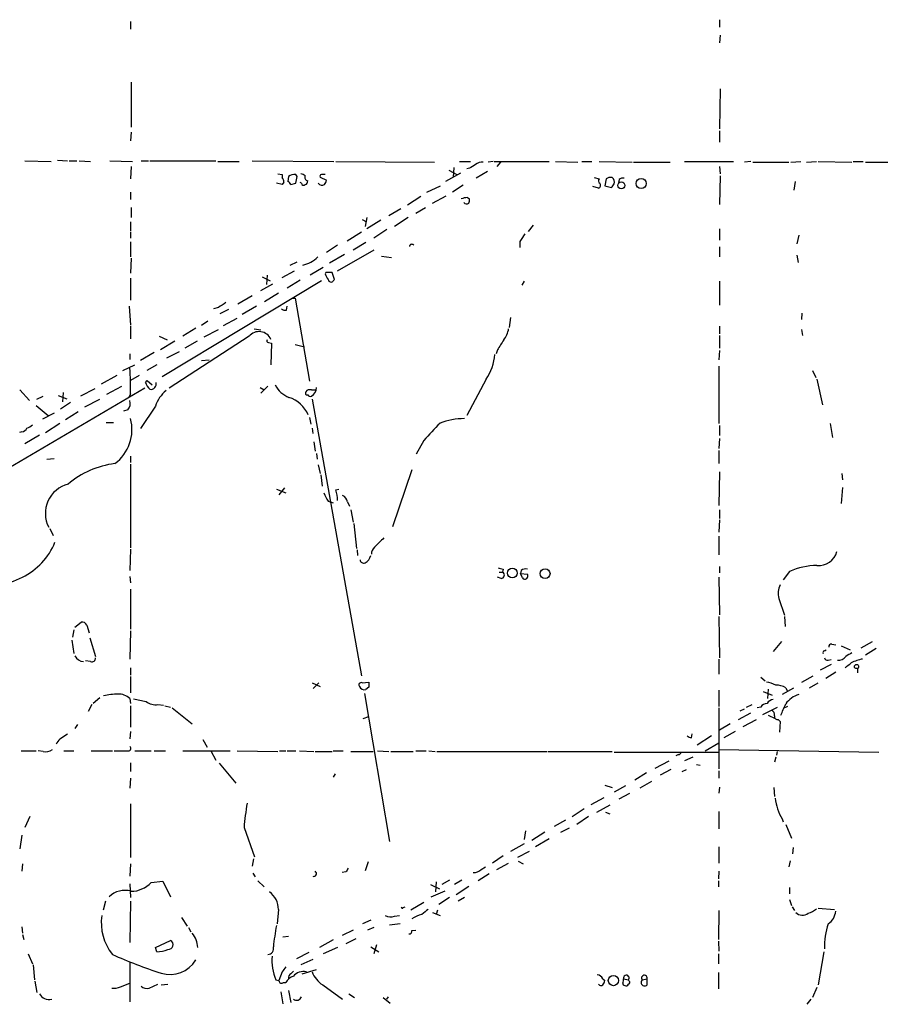
# Model space of a CAD drawing. Extents: x 5 to 23161, y -21864 to 892.
# Drawn here: x 629 to 746, y 335 to 469 of the extents above; entities that cross this region are included whole.
import ezdxf

# ---------------------------------------------------------------- set-up
doc = ezdxf.new("R2010")
doc.units = 0
doc.header["$MEASUREMENT"] = 0
doc.layers.add('MAIN', color=5, linetype='CONTINUOUS')

msp = doc.modelspace()

# ---------------------------------------------------------------- linework, layer by layer
at = {"layer": 'MAIN'}
for p, q in [((644.0593, 468.2913), (644.0593, 467.2753)), ((723.9847, 468.5453), (723.9847, 467.5293)), ((724.0693, 466.4287), (723.9847, 465.4127)), ((644.144, 460.0787), (644.144, 453.9827)), ((724.0693, 459.1473), (723.9847, 453.7287)), ((644.144, 453.3053), (644.0593, 452.12)), ((723.9847, 453.4747), (723.9847, 451.9507)), ((629.7507, 449.4107), (633.3067, 449.326)), ((634.1533, 449.4953), (635.508, 449.4107)), ((635.762, 449.4107), (636.778, 449.4107)), ((637.1167, 449.4107), (638.6407, 449.326)), ((641.2653, 449.4107), (644.3133, 449.326)), ((644.144, 448.6487), (644.0593, 446.9553)), ((645.4987, 449.4107), (646.5147, 449.4107)), ((646.684, 449.4107), (655.6587, 449.4107)), ((655.9127, 449.326), (658.7913, 449.326)), ((660.5693, 449.4107), (671.6607, 449.326)), ((671.9147, 449.326), (685.292, 449.2413)), ((688.6787, 449.326), (690.2027, 449.326)), ((693.2507, 449.326), (692.5733, 449.2413)), ((693.42, 449.326), (700.8707, 449.326)), ((694.2667, 449.2413), (693.7587, 448.6487)), ((701.7173, 449.326), (704.7653, 449.2413)), ((705.2733, 449.326), (706.628, 449.326)), ((707.644, 449.326), (712.1313, 449.2413)), ((712.3007, 449.2413), (717.296, 449.2413)), ((719.2433, 449.326), (725.8473, 449.326)), ((723.9847, 448.6487), (724.0693, 447.6327)), ((728.218, 449.326), (727.3713, 449.2413)), ((728.472, 449.2413), (733.3827, 449.2413)), ((733.6367, 449.2413), (734.9913, 449.326)), ((735.7533, 449.2413), (737.108, 449.326)), ((737.362, 449.326), (741.934, 449.2413)), ((742.1033, 449.326), (743.458, 449.326)), ((743.7967, 449.2413), (746.8447, 449.2413)), ((664.0407, 447.6327), (664.6333, 447.548)), ((664.6333, 447.548), (664.6333, 447.1247)), ((665.48, 447.294), (665.3953, 446.6167)), ((666.6653, 447.294), (666.496, 447.548)), ((688.848, 447.7173), (686.816, 446.6167)), ((687.2393, 448.1407), (688.34, 447.548)), ((687.9167, 448.4793), (687.832, 447.2093)), ((690.0333, 448.3947), (689.6947, 448.31)), ((692.4887, 447.9713), (690.9647, 447.04)), ((724.0693, 447.3787), (723.9847, 443.484)), ((664.6333, 446.1933), (663.8713, 446.3627)), ((664.8873, 446.532), (664.6333, 446.1933)), ((665.8187, 446.1933), (666.496, 446.3627)), ((667.258, 446.3627), (667.0887, 446.4473)), ((669.798, 447.2093), (670.6447, 446.786)), ((684.276, 445.1773), (686.1387, 446.024)), ((689.1867, 446.1087), (687.7473, 445.1773)), ((706.9667, 447.1247), (707.644, 446.9553)), ((708.5753, 446.9553), (708.406, 446.024)), ((708.406, 446.024), (709.3373, 445.77)), ((710.3533, 446.8707), (710.2687, 446.4473)), ((734.2293, 446.6167), (734.06, 445.4313)), ((644.0593, 445.1773), (644.0593, 444.1613)), ((685.038, 443.6533), (686.9007, 444.6693)), ((707.5593, 445.6853), (706.7973, 445.9393)), ((683.4293, 444.5847), (681.6513, 443.3993)), ((689.7793, 444.4153), (690.0333, 444.246)), ((644.144, 443.0607), (644.144, 441.706)), ((680.72, 442.8913), (679.1113, 441.96)), ((682.752, 442.2987), (684.1067, 443.0607)), ((644.0593, 441.1133), (644.0593, 439.928)), ((675.4707, 441.452), (676.0633, 441.1133)), ((676.148, 441.706), (675.894, 440.5207)), ((678.0107, 441.3673), (676.148, 440.182)), ((681.736, 441.706), (679.8733, 440.5207)), ((698.6693, 440.69), (697.992, 439.8433)), ((644.0593, 439.7587), (644.0593, 438.912)), ((673.4387, 438.5733), (675.386, 439.7587)), ((678.8573, 440.0973), (677.0793, 438.912)), ((723.9847, 440.182), (723.9847, 438.658)), ((734.7373, 439.3353), (734.4833, 438.15)), ((644.0593, 438.404), (644.0593, 436.372)), ((672.1687, 437.9807), (670.6447, 436.9647)), ((675.9787, 438.3193), (674.2853, 437.3033)), ((696.8913, 438.4887), (696.8913, 437.642)), ((673.1, 436.7107), (671.068, 435.5253)), ((677.0793, 437.3033), (672.084, 434.4247)), ((723.9847, 437.7267), (723.9847, 436.372)), ((734.4833, 436.626), (734.6527, 435.61)), ((644.144, 436.2027), (644.0593, 434.1707)), ((665.734, 435.2713), (666.6653, 435.6947)), ((678.0953, 436.4567), (679.45, 436.2873)), ((664.6333, 433.578), (666.3267, 434.5093)), ((670.2213, 434.9327), (668.4433, 433.9167)), ((670.56, 434.2553), (670.4753, 434.086)), ((671.7453, 433.324), (671.4067, 434.2553)), ((644.0593, 433.4933), (644.0593, 430.53)), ((669.9673, 433.1547), (648.3773, 420.116)), ((661.7547, 431.8), (663.3633, 432.7313)), ((661.924, 433.6627), (663.0247, 433.1547)), ((662.6013, 433.9167), (662.5167, 432.6467)), ((667.0887, 433.2393), (665.3107, 432.1387)), ((671.576, 433.1547), (671.7453, 433.324)), ((697.484, 433.07), (697.1453, 432.562)), ((723.9847, 433.07), (723.9847, 429.8527)), ((664.1253, 431.4613), (662.2627, 430.276)), ((658.622, 430.022), (660.5693, 431.1227)), ((666.0727, 430.784), (666.4113, 430.784)), ((666.4113, 430.784), (668.3587, 419.5233)), ((643.89, 429.6833), (644.0593, 427.1433)), ((655.9973, 429.514), (655.32, 429.3447)), ((657.352, 429.26), (656.1667, 428.6673)), ((661.162, 429.6833), (659.2147, 428.5827)), ((665.226, 429.1753), (665.3107, 429.6833)), ((735.1607, 428.752), (735.076, 427.9053)), ((654.558, 427.6513), (653.7113, 427.0587)), ((656.6747, 427.0587), (658.5373, 428.0747)), ((695.6213, 428.1593), (695.452, 426.8047)), ((644.0593, 426.974), (644.0593, 425.2807)), ((652.9493, 426.72), (651.1713, 425.6193)), ((654.05, 425.5347), (655.9973, 426.5507)), ((660.8233, 426.6353), (661.7547, 426.466)), ((723.9847, 426.974), (723.9847, 425.958)), ((735.076, 426.5507), (735.2453, 425.704)), ((647.954, 425.6193), (649.0547, 425.1113)), ((650.0707, 424.942), (648.1233, 423.7567)), ((660.146, 425.6193), (649.3087, 418.592)), ((653.1187, 424.942), (651.4253, 424.0107)), ((662.7707, 424.7727), (663.194, 424.688)), ((663.194, 424.688), (663.1093, 421.7247)), ((723.9847, 425.704), (723.9847, 424.0107)), ((647.2767, 423.418), (645.414, 422.3173)), ((650.6633, 423.5027), (648.97, 422.656)), ((666.4113, 424.5187), (667.6813, 424.18)), ((693.8433, 423.7567), (693.674, 423.2487)), ((723.9847, 423.672), (723.9, 422.402)), ((643.9747, 423.2487), (643.9747, 422.4867)), ((653.7113, 422.3173), (654.7273, 422.402)), ((643.0433, 420.9627), (644.652, 421.7247)), ((647.6153, 421.7247), (646.2607, 420.9627)), ((723.9, 421.5553), (723.9, 413.766)), ((736.6, 420.9627), (737.0233, 420.0313)), ((642.1967, 420.2853), (640.08, 419.1)), ((645.2447, 420.2853), (644.0593, 419.608)), ((646.0913, 419.354), (646.3453, 419.608)), ((646.3453, 419.608), (647.0227, 419.0153)), ((692.3193, 419.7773), (689.6947, 414.8667)), ((737.1927, 419.7773), (737.9547, 416.306)), ((646.0067, 418.592), (625.0093, 406.2307)), ((629.0733, 418.338), (630.3433, 416.8987)), ((634.9153, 417.9993), (634.8307, 416.7293)), ((639.2333, 418.5073), (637.286, 417.4913)), ((640.842, 417.7453), (642.874, 418.846)), ((661.67, 418.6767), (662.178, 418.338)), ((662.686, 418.846), (661.7547, 417.9147)), ((668.6127, 418.338), (669.1207, 418.338)), ((631.3593, 417.068), (632.206, 417.4913)), ((634.238, 417.576), (635.4233, 417.1527)), ((635.9313, 416.6447), (634.5767, 415.7133)), ((637.8787, 416.052), (639.9107, 417.068)), ((644.0593, 417.83), (643.89, 417.4067)), ((668.6973, 417.068), (675.386, 379.5607)), ((631.2747, 416.2213), (632.8833, 414.8667)), ((636.9473, 415.3747), (635.254, 414.274)), ((643.7207, 415.6287), (643.128, 415.4593)), ((647.446, 416.1367), (645.414, 413.0887)), ((633.73, 415.2053), (632.1213, 414.3587)), ((640.7573, 413.9353), (641.7733, 413.9353)), ((668.3587, 414.6127), (668.528, 413.6813)), ((629.3273, 412.6653), (628.9887, 412.5807)), ((632.5447, 412.5807), (634.492, 413.8507)), ((668.6973, 413.1733), (668.782, 412.4113)), ((723.9847, 413.512), (723.9847, 412.1573)), ((738.9707, 413.766), (739.3093, 411.9033)), ((629.7507, 411.0567), (631.698, 412.242)), ((668.9513, 411.3107), (669.1207, 410.0407)), ((683.8527, 411.48), (682.8367, 409.6173)), ((723.9847, 411.734), (723.9, 410.3793)), ((723.9, 410.1253), (723.9, 408.3473)), ((632.714, 408.94), (633.73, 409.0247)), ((644.0593, 409.3633), (644.0593, 408.5167)), ((669.29, 409.702), (669.3747, 408.94)), ((644.0593, 408.2627), (644.0593, 396.9173)), ((669.544, 408.178), (669.798, 406.9927)), ((682.244, 407.5007), (679.6193, 399.796)), ((723.9847, 407.2467), (723.9, 402.6747)), ((669.8827, 406.8233), (670.052, 405.2993)), ((740.5793, 406.9927), (740.664, 406.146)), ((663.8713, 404.876), (665.1413, 404.368)), ((664.972, 405.0453), (664.21, 404.114)), ((671.9147, 404.7913), (672.338, 404.876)), ((740.664, 405.13), (740.4947, 402.9287)), ((670.8987, 403.2673), (671.576, 403.0133)), ((673.5233, 403.1827), (673.7773, 402.59)), ((673.9467, 402.082), (674.2853, 400.3887)), ((723.9847, 402.082), (723.9847, 400.8967)), ((723.9847, 400.7273), (723.9, 399.034)), ((633.1373, 399.542), (633.5607, 398.6107)), ((674.37, 400.2193), (674.7087, 396.8327)), ((723.9, 398.526), (723.9, 395.986)), ((644.0593, 396.748), (643.9747, 393.8693)), ((674.7933, 396.6633), (674.878, 395.9013)), ((694.6053, 394.0387), (694.5207, 393.6153)), ((723.9847, 394.3773), (723.9847, 393.5307)), ((643.9747, 393.0227), (644.0593, 392.176)), ((694.3513, 392.7687), (693.8433, 392.938)), ((694.0973, 393.6153), (694.5207, 393.6153)), ((697.0607, 393.8693), (696.976, 393.446)), ((696.976, 393.446), (697.9073, 393.3613)), ((697.23, 392.8533), (696.976, 393.446)), ((723.9, 392.938), (723.9847, 387.858)), ((733.4673, 393.7), (732.6207, 392.5993)), ((644.0593, 391.3293), (644.0593, 385.9107)), ((732.028, 390.0593), (732.79, 387.7733)), ((723.9, 387.604), (723.9847, 382.016)), ((732.79, 387.604), (732.8747, 386.2493)), ((636.524, 386.1647), (637.3707, 386.842)), ((638.1327, 386.4187), (638.4713, 385.4027)), ((636.3547, 385.826), (636.1853, 384.81)), ((638.556, 384.7253), (639.318, 382.1853)), ((644.0593, 385.6567), (643.9747, 381.8467)), ((636.1007, 384.3867), (636.3547, 382.6087)), ((732.3667, 384.2173), (731.266, 382.8627)), ((739.2247, 383.8787), (739.7327, 383.794)), ((740.4947, 383.6247), (741.68, 383.1167)), ((743.204, 383.3707), (744.728, 384.2173)), ((745.236, 383.286), (743.7967, 382.3547)), ((738.2087, 382.9473), (738.4627, 383.1167)), ((638.6407, 381.508), (637.9633, 381.5927)), ((644.0593, 380.6613), (644.0593, 379.6453)), ((723.9, 381.8467), (723.9, 379.8147)), ((739.14, 381.0847), (737.616, 380.3227)), ((738.7167, 381.6773), (739.14, 381.762)), ((742.696, 380.5767), (742.696, 379.984)), ((644.0593, 379.476), (644.0593, 377.2747)), ((729.5727, 379.3913), (730.1653, 378.8833)), ((735.1607, 378.714), (736.6847, 379.5607)), ((739.7327, 380.0687), (738.378, 379.222)), ((668.6973, 378.6293), (669.798, 378.1213)), ((669.6287, 378.6293), (668.8667, 377.8673)), ((675.4707, 378.6293), (676.402, 378.714)), ((676.402, 378.0367), (675.9787, 377.698)), ((732.536, 377.1053), (734.06, 377.952)), ((732.9593, 377.952), (733.1287, 377.5287)), ((736.1767, 377.952), (737.362, 378.6293)), ((639.9107, 376.5973), (638.9793, 375.8353)), ((675.8093, 377.19), (679.196, 357.124)), ((723.9, 377.6133), (723.9, 375.412)), ((729.9113, 377.444), (731.0967, 376.936)), ((730.5887, 377.7827), (730.504, 376.5127)), ((638.81, 375.666), (638.302, 374.7347)), ((643.9747, 376.5127), (644.0593, 375.8353)), ((644.0593, 375.4967), (644.0593, 372.618)), ((647.7847, 375.666), (648.5467, 375.5813)), ((648.716, 375.4967), (649.478, 375.3273)), ((649.732, 375.2427), (652.4413, 373.0413)), ((723.9, 375.2427), (723.9, 366.9453)), ((727.6253, 375.3273), (728.3873, 375.666)), ((729.5727, 375.3273), (729.0647, 375.2427)), ((729.8267, 374.3113), (731.8587, 375.3273)), ((733.2133, 375.412), (732.6207, 375.158)), ((675.64, 373.8033), (676.402, 374.0573)), ((726.5247, 373.634), (728.218, 374.5653)), ((726.7787, 374.8193), (727.3713, 375.0733)), ((730.5887, 374.2267), (731.52, 373.8033)), ((636.8627, 372.9567), (636.524, 372.4487)), ((725.424, 373.0413), (723.9847, 372.1947)), ((727.202, 372.7027), (728.98, 373.634)), ((731.9433, 373.634), (732.1973, 373.38)), ((732.1973, 373.38), (732.1127, 371.9407)), ((634.492, 371.0093), (635.508, 371.6867)), ((644.0593, 372.0253), (643.9747, 371.0093)), ((720.1747, 371.1787), (720.2593, 371.6867)), ((722.884, 371.4327), (720.9367, 370.1627)), ((726.1013, 372.0253), (724.5773, 371.1787)), ((653.8807, 370.9247), (654.4733, 369.9087)), ((722.0373, 369.4007), (723.9, 370.5013)), ((629.2427, 369.4007), (631.2747, 369.4007)), ((632.206, 369.316), (631.5287, 369.4007)), ((635, 369.4007), (636.3547, 369.4007)), ((638.7253, 369.4007), (641.604, 369.4007)), ((644.652, 369.4007), (646.8533, 369.4007)), ((647.2767, 369.4007), (648.8007, 369.4007)), ((651.1713, 369.4007), (657.606, 369.4007)), ((654.9813, 369.4007), (655.6587, 368.1307)), ((658.5373, 369.4007), (664.0407, 369.316)), ((664.2947, 369.4007), (665.1413, 369.4007)), ((665.3107, 369.4007), (666.496, 369.4007)), ((667.004, 369.4007), (668.9513, 369.316)), ((669.1207, 369.316), (671.4067, 369.316)), ((671.576, 369.4007), (672.9307, 369.4007)), ((673.9467, 369.316), (676.9947, 369.316)), ((677.5873, 369.4007), (679.1113, 369.316)), ((679.3653, 369.316), (682.4133, 369.316)), ((682.752, 369.4007), (684.1913, 369.4007)), ((684.53, 369.4007), (685.3767, 369.316)), ((685.6307, 369.316), (700.532, 369.316)), ((700.7013, 369.316), (709.422, 369.316)), ((709.676, 369.2313), (723.8153, 369.2313)), ((718.3967, 368.8927), (718.058, 368.7233)), ((720.344, 368.554), (719.2433, 368.046)), ((723.9, 369.57), (745.5747, 369.2313)), ((731.6047, 368.554), (731.4353, 367.8767)), ((731.774, 369.316), (731.6893, 368.808)), ((644.0593, 367.792), (644.0593, 366.6067)), ((656.082, 367.7073), (658.368, 364.998)), ((715.264, 367.03), (717.1267, 368.046)), ((720.852, 367.538), (721.36, 367.4533)), ((671.83, 366.268), (671.576, 365.8447)), ((714.0787, 366.4373), (712.47, 365.4213)), ((717.3807, 366.8607), (715.9413, 366.0987)), ((718.9047, 366.6067), (719.4973, 366.8607)), ((723.9, 366.6913), (723.9, 365.6753)), ((644.0593, 365.6753), (643.9747, 364.3207)), ((708.406, 364.744), (709.422, 364.4053)), ((711.2, 364.6593), (709.676, 363.8127)), ((714.756, 365.252), (713.1473, 364.3207)), ((710.3533, 362.8813), (711.7927, 363.6433)), ((723.9847, 364.49), (723.9, 363.6433)), ((731.3507, 364.4053), (731.4353, 363.22)), ((644.0593, 362.204), (644.0593, 354.9227)), ((706.5433, 362.1193), (708.3213, 363.0507)), ((709.0833, 362.0347), (707.3053, 361.0187)), ((630.428, 360.5107), (629.7507, 358.9867)), ((705.612, 361.5267), (704.0033, 360.426)), ((706.2047, 360.5107), (704.596, 359.41)), ((708.4907, 361.1033), (709.0833, 360.8493)), ((723.9, 361.188), (723.9, 358.8173)), ((703.072, 360.0027), (701.548, 359.156)), ((732.4513, 360.172), (732.6207, 359.7487)), ((732.9593, 359.41), (733.7213, 357.5473)), ((629.3273, 357.9707), (629.0733, 356.108)), ((659.4687, 358.9867), (660.908, 355.0073)), ((697.6533, 358.5633), (697.484, 357.378)), ((698.5, 357.2933), (700.278, 358.394)), ((703.58, 358.902), (702.3947, 358.3093)), ((697.484, 356.7853), (695.6213, 355.7693)), ((700.8707, 357.4627), (699.008, 356.362)), ((694.6053, 355.1767), (693.166, 354.1607)), ((698.1613, 355.7693), (696.5527, 354.9227)), ((723.9, 356.362), (723.9, 354.1607)), ((733.9753, 356.2773), (733.8907, 355.4307)), ((629.412, 354.076), (629.3273, 353.06)), ((644.0593, 354.076), (643.9747, 352.3827)), ((660.7387, 354.7533), (660.5693, 353.7373)), ((676.3173, 354.33), (675.894, 353.1447)), ((693.7587, 353.314), (695.3673, 354.1607)), ((696.6373, 354.4147), (697.3147, 354.076)), ((733.552, 354.4993), (733.3827, 353.6527)), ((660.654, 352.806), (660.9927, 352.298)), ((673.2693, 352.9753), (672.7613, 352.8907)), ((692.7427, 352.7213), (691.2187, 351.79)), ((691.642, 353.314), (692.2347, 353.6527)), ((723.9, 353.06), (723.8153, 352.044)), ((643.9747, 351.3667), (644.0593, 349.504)), ((646.8533, 351.536), (648.462, 351.7053)), ((648.462, 351.7053), (649.478, 349.5887)), ((661.3313, 351.79), (662.178, 350.9433)), ((684.784, 351.282), (685.9693, 350.6893)), ((685.546, 351.6207), (685.4613, 350.266)), ((687.324, 351.8747), (686.308, 351.282)), ((689.0173, 351.8747), (688.0013, 351.282)), ((723.8153, 351.79), (723.8153, 350.9433)), ((684.8687, 349.5887), (686.7313, 350.4353)), ((688.2553, 349.9273), (689.9487, 351.028)), ((733.4673, 350.8587), (733.4673, 350.012)), ((640.6727, 348.996), (640.334, 347.8107)), ((644.0593, 348.996), (643.9747, 343.408)), ((683.8527, 348.8267), (682.0747, 347.8107)), ((687.324, 349.504), (685.8847, 348.5727)), ((689.356, 349.504), (688.5093, 348.996)), ((733.4673, 349.25), (733.7213, 348.4033)), ((664.1253, 347.8953), (663.956, 345.948)), ((681.0587, 348.1493), (681.3127, 348.234)), ((685.038, 347.472), (686.054, 347.0487)), ((685.7153, 347.8107), (685.546, 347.218)), ((723.9, 347.726), (723.8153, 343.8313)), ((733.806, 348.234), (734.1447, 347.726)), ((737.362, 348.0647), (739.5633, 347.8953)), ((651.002, 346.7947), (651.764, 345.6093)), ((676.656, 346.456), (675.5553, 345.948)), ((680.6353, 345.948), (679.196, 345.7787)), ((679.8733, 346.964), (680.5507, 347.0487)), ((629.3273, 345.5247), (629.412, 344.678)), ((629.412, 344.5087), (629.5813, 343.8313)), ((651.9333, 345.44), (652.272, 344.8473)), ((674.2853, 345.1013), (672.7613, 344.3393)), ((677.0793, 345.44), (676.2327, 345.1013)), ((682.244, 345.0167), (682.752, 345.1013)), ((647.446, 342.7307), (649.478, 343.662)), ((664.718, 344.17), (665.48, 344.2547)), ((671.576, 343.7467), (669.7133, 342.7307)), ((674.624, 343.916), (673.2693, 343.2387)), ((723.8153, 343.5773), (723.9, 342.2227)), ((630.174, 341.884), (630.7667, 340.5293)), ((647.6153, 342.138), (647.446, 342.7307)), ((668.274, 342.0533), (666.5807, 341.2067)), ((672.1687, 342.7307), (670.2213, 341.884)), ((676.656, 342.8153), (677.7567, 342.138)), ((677.418, 343.0693), (677.0793, 341.884)), ((723.8153, 341.884), (723.8153, 340.5293)), ((738.124, 342.138), (737.362, 337.6507)), ((643.9747, 340.6987), (643.9747, 335.3647)), ((668.782, 341.122), (667.1733, 340.36)), ((630.8513, 340.36), (631.0207, 338.328)), ((664.6333, 339.4287), (664.21, 338.2433)), ((665.8187, 339.1747), (666.1573, 339.5133)), ((667.3427, 339.1747), (669.29, 339.7673)), ((723.8153, 339.344), (723.8153, 337.1427)), ((631.1053, 338.1587), (631.3593, 336.6347)), ((642.7047, 337.3967), (643.9747, 337.9047)), ((663.7867, 338.328), (664.21, 338.2433)), ((664.8027, 337.9893), (665.1413, 337.9893)), ((708.152, 338.4973), (708.406, 338.2433)), ((710.946, 338.4973), (711.6233, 338.328)), ((711.708, 338.1587), (711.6233, 338.328)), ((713.486, 338.328), (714.1633, 338.4973)), ((714.1633, 337.6507), (714.1633, 338.4973)), ((646.5993, 337.2273), (647.7847, 337.7353)), ((648.208, 337.6507), (649.1393, 337.7353)), ((664.464, 336.7193), (664.718, 335.1107)), ((665.48, 336.8887), (665.8187, 335.28)), ((670.1367, 337.6507), (672.846, 335.7033)), ((737.1927, 337.312), (736.6, 335.9573)), ((673.6927, 336.4653), (674.4547, 335.9573)), ((678.3493, 335.9573), (679.2807, 335.1953)), ((679.0267, 336.042), (678.7727, 335.7033)), ((736.346, 335.7033), (735.838, 335.026))]:
    msp.add_line(p, q, dxfattribs=at)
for centre, radius in [((710.6549, 446.074), 0.4768), ((713.3479, 446.3373), 0.6887), ((695.8724, 393.51), 0.6668), ((700.3078, 393.4291), 0.6714), ((742.5605, 380.8307), 0.2878), ((709.5741, 338.2423), 0.6895)]:
    msp.add_circle(centre, radius, dxfattribs=at)
for centre, radius, start, end in [((817.4543, 236.9776), 246.8467, 120.848166, 121.077353), ((691.79, 447.8657), 1.3797, 85.59365, 131.267966), ((666.2842, 446.2361), 1.3289, 80.829003, 127.241562), ((662.084, 447.6458), 4.5948, 343.784487, 355.60885), ((667.114, 446.6758), 0.9587, 47.151439, 86.453861), ((668.1893, 447.167), 0.4733, 153.429535, 259.703815), ((669.9673, 447.3363), 0.2117, 90, 216.875312), ((670.2213, 320.5481), 127.0002, 89.885409, 90.114591), ((663.9312, 446.473), 0.9579, 3.531189, 42.867946), ((665.0984, 445.8964), 0.7791, 22.400936, 67.599064), ((667.5422, 446.3687), 0.2843, 181.209443, 321.912942), ((667.6557, 446.6338), 0.454, 284.057665, 8.549485), ((670.0662, 446.7719), 0.6634, 218.082527, 299.285299), ((669.6872, 446.8456), 0.9594, 317.162672, 356.438195), ((707.9555, 446.6975), 0.4043, 140.388559, 235.885527), ((707.3688, 446.0928), 0.4499, 295.055368, 36.86735), ((709.1681, 446.1929), 0.9658, 74.757889, 127.866658), ((582.5182, 530.6913), 152.6261, 326.192728, 326.421931), ((708.8983, 446.5061), 0.8105, 343.653547, 49.749113), ((710.8613, 446.2779), 0.7807, 77.468008, 130.594926), ((689.8219, 442.001), 2.4147, 91.010871, 111.607537), ((689.6589, 444.0864), 0.5211, 221.951258, 303.787649), ((689.1021, 444.0765), 0.9465, 333.440363, 10.316217), ((951.2298, 269.6468), 305.2796, 146.192733, 146.421916), ((682.244, 437.7477), 0.3446, 42.53087, 169.365025), ((666.5925, 439.2385), 4.0541, 281.883126, 315.002998), ((672.1019, 434.4912), 1.6763, 193.988163, 224.129898), ((670.9833, 222.6055), 211.6502, 89.885381, 90.114592), ((671.2601, 433.3305), 0.3615, 181.030389, 330.903834), ((825.8455, 175.8298), 305.2934, 123.57418, 123.803342), ((665.0144, 429.7682), 0.6295, 222.282873, 289.640967), ((661.4951, 424.48), 1.7659, 23.92032, 139.819279), ((692.2458, 427.1101), 3.1574, 320.724638, 351.351241), ((662.7706, 424.9843), 0.2116, 143.124688, 270.027077), ((1032.9276, 212.7522), 399.3758, 147.877753, 148.106929), ((685.9958, 423.8914), 7.544, 326.951775, 354.466924), ((607.5679, 418.6773), 36.5012, 358.669879, 4.122433), ((648.559, 420.2702), 2.6323, 200.368798, 224.576735), ((646.8247, 419.1454), 0.7362, 258.983091, 16.460693), ((651.9289, 414.6359), 4.7275, 130.076511, 161.490315), ((666.7804, 420.5305), 3.4311, 206.206584, 249.248312), ((668.0482, 417.9146), 0.2601, 139.379598, 282.545532), ((668.401, 417.7031), 0.6693, 71.559637, 145.310261), ((667.9463, 418.6583), 1.3438, 299.727959, 0.784533), ((642.5777, 416.5177), 1.448, 322.125016, 15.255119), ((664.2694, 413.2498), 4.2732, 23.464083, 72.354987), ((668.4434, 417.83), 0.3787, 206.558284, 296.558284), ((638.5506, 412.9405), 5.71, 306.446044, 15.259255), ((689.3708, 404.8652), 9.5781, 90.088533, 110.260517), ((629.2484, 413.4762), 0.8147, 275.557346, 338.173778), ((629.5995, 414.7999), 1.6763, 283.988163, 314.129898), ((1277.6269, -137.6583), 808.7773, 137.0073392, 137.2365226), ((643.4759, 396.2499), 12.1942, 97.223042, 130.276145), ((636.5958, 401.592), 4.0863, 104.210018, 207.402827), ((666.7159, 403.1318), 5.4572, 2.312515, 17.703514), ((673.5747, 405.4182), 3.4333, 197.811683, 218.791426), ((672.2675, 402.8722), 1.2937, 13.888001, 63.43693), ((995.2987, 80.1373), 449.0133, 134.885408, 135.114592), ((625.3732, 401.1031), 9.1094, 296.318925, 337.922947), ((678.083, 396.0225), 1.3431, 133.174758, 177.943477), ((675.7092, 395.3432), 0.4938, 184.007067, 291.978095), ((675.0899, 396.2821), 1.6117, 299.927871, 346.333641), ((737.4194, 397.1187), 2.582, 264.96288, 344.052775), ((736.5872, 563.4306), 174.5167, 255.851148, 256.080355), ((697.6534, 393.1072), 0.9655, 74.753209, 127.872902), ((737.2943, 385.4807), 9.0666, 90.64207, 114.967225), ((617.509, 418.9581), 28.6134, 287.493248, 294.581917), ((694.3453, 393.2102), 0.4414, 270.778604, 66.588377), ((697.5686, 393.1073), 0.4234, 216.875312, 36.867191), ((734.4824, 390.7753), 2.5567, 153.351765, 196.263073), ((637.53, 386.2312), 0.6312, 17.280921, 104.617437), ((739.1259, 383.5541), 0.3393, 73.071082, 196.928918), ((637.813, 382.9722), 1.4679, 208.579931, 265.948868), ((638.8252, 381.9676), 0.4952, 248.127696, 5.609274), ((738.2086, 382.7357), 0.2116, 89.972923, 216.875312), ((738.649, 382.1261), 0.4539, 194.039305, 278.578205), ((740.1378, 382.7962), 1.129, 262.309113, 327.243125), ((868.5216, 170.7461), 246.8725, 120.848186, 121.077349), ((572.076, 592.65), 271.0635, 308.550169, 308.779351), ((744.3914, 376.2524), 5.6862, 100.31431, 116.555588), ((675.3648, 378.333), 0.3147, 70.332702, 222.282263), ((675.8094, 378.4177), 0.7393, 203.63204, 283.237414), ((845.7019, 378.3753), 169.3002, 179.885375, 180.114592), ((729.6563, 374.5618), 4.2073, 62.412332, 80.720815), ((731.7231, 375.8859), 2.4077, 59.106847, 92.818674), ((642.6992, 366.9594), 10.1514, 91.880966, 102.982264), ((642.4259, 374.788), 2.3181, 48.075804, 91.480712), ((735.475, 374.1083), 3.0044, 104.213857, 146.861086), ((730.01, 799.6121), 431.7403, 258.574188, 258.803355), ((647.5213, 377.9334), 2.2827, 233.88866, 276.626253), ((730.5036, 374.7354), 1.1031, 94.382771, 147.550319), ((731.3504, 375.243), 1.1035, 94.386361, 147.538365), ((351.6114, 544.3178), 416.9425, 335.92397, 336.153148), ((730.8245, 374.3013), 0.6312, 345.382563, 72.719079), ((731.8728, 374.0715), 0.4431, 170.845888, 279.154112), ((720.2334, 372.1342), 0.9573, 227.120783, 266.484521), ((464.929, 497.6586), 211.6404, 323.014157, 323.243362), ((643.7505, 369.7284), 0.3471, 250.740333, 49.756855), ((632.587, 370.713), 1.448, 254.744881, 307.874984), ((642.747, 813.9003), 444.5005, 269.885409, 270.114592), ((718.4391, 369.1889), 0.2992, 261.85365, 8.14635), ((688.6263, 356.927), 29.2303, 169.4304, 175.959324), ((738.2939, 363.6717), 6.8106, 185.947578, 210.921483), ((668.9151, 352.7395), 0.3808, 249.542567, 57.319923), ((800.4501, 268.5467), 152.6537, 146.192759, 146.421922), ((690.6492, 354.2528), 1.3664, 265.470721, 316.601349), ((644.1033, 354.1329), 3.7824, 270.616532, 316.640126), ((643.2973, 347.5004), 2.9734, 73.455608, 135.385609), ((661.1623, 347.8955), 2.963, 359.996133, 53.13281), ((680.9317, 348.1917), 0.1339, 161.578587, 341.537987), ((685.1144, 341.909), 5.5211, 105.93385, 121.325224), ((853.3371, 135.919), 271.0321, 128.546032, 128.775228), ((735.2106, 348.4281), 1.3107, 226.839438, 307.432931), ((734.9584, 350.6535), 3.4305, 287.803783, 308.800661), ((737.531, 347.8109), 2.2082, 302.475968, 355.595126), ((646.9703, 346.0927), 6.8724, 172.003837, 218.662152), ((679.3377, 348.4966), 1.6235, 243.105086, 289.263065), ((748.1555, 342.8007), 9.9497, 161.559406, 181.378731), ((649.6977, 342.4817), 3.5144, 4.062851, 38.677886), ((692.3701, 340.0329), 29.0556, 168.764822, 174.504871), ((681.9194, 344.9179), 0.3393, 253.087238, 16.928918), ((649.225, 343.0933), 0.6224, 262.087266, 66.016949), ((647.3739, 346.8222), 4.6904, 272.950125, 292.109908), ((662.7095, 342.5755), 0.7765, 268.26586, 17.989249), ((665.4207, 393.8676), 57.2568, 245.420043, 252.504992), ((649.4357, 343.1962), 4.1239, 252.680206, 328.431728), ((670.1472, 340.9811), 6.8916, 175.304089, 202.642056), ((834.2202, 212.7615), 211.6703, 143.014179, 143.243351), ((666.1573, 338.582), 0.6826, 119.738635, 187.12814), ((667.5216, 337.7065), 1.7712, 76.492565, 140.378742), ((672.193, 340.787), 3.7503, 201.234289, 236.749341), ((664.5487, 338.2151), 0.3399, 175.240558, 318.363661), ((666.7849, 337.05), 1.8931, 109.361464, 150.252491), ((707.348, 338.1168), 0.8895, 25.326261, 87.293604), ((707.449, 338.3027), 0.9588, 317.155503, 356.448267), ((711.1577, 337.8624), 0.2994, 171.878017, 261.859073), ((710.0161, 338.3279), 0.9452, 333.402419, 10.324365), ((711.3273, 338.5831), 0.3908, 319.244437, 192.681456), ((711.5598, 337.9682), 0.2414, 285.250955, 52.11877), ((713.8246, 337.9893), 0.4789, 134.991541, 315.008459), ((713.7823, 338.582), 0.3903, 347.466416, 220.604479), ((641.8579, 339.0899), 1.8931, 259.696778, 296.570465), ((646.2607, 338.2716), 1.0978, 226.044444, 287.964578), ((707.8941, 337.9624), 0.4046, 214.14965, 309.604292), ((711.2846, 337.9048), 0.3787, 243.44848, 333.414653), ((633.0301, 337.1629), 1.5037, 207.64035, 283.899464), ((666.58, 336.2875), 0.7211, 234.112247, 340.094962)]:
    msp.add_arc(centre, radius, start, end, dxfattribs=at)

doc.saveas('drawing.dxf')
